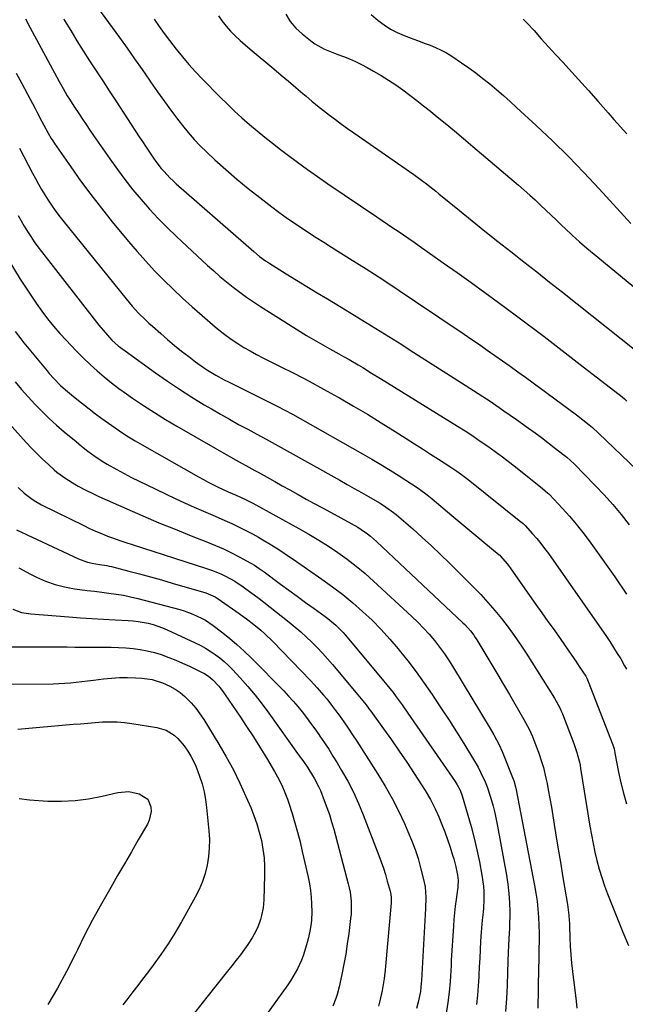
# Model space of a CAD drawing. Units: inches. Extents: x 1878741 to 1883808, y 394962 to 400335.
# Drawn here: x 1880314 to 1880581, y 399258 to 399692 of the extents above; entities that cross this region are included whole.
import ezdxf

# ---------------------------------------------------------------- set-up
doc = ezdxf.new("R2010")
doc.units = ezdxf.units.IN
doc.header["$MEASUREMENT"] = 0
doc.layers.add('7', color=7, linetype='Continuous')
doc.layers.add('8', color=7, linetype='Continuous')

msp = doc.modelspace()

# ---------------------------------------------------------------- linework, layer by layer
at = {"layer": '7', "color": 18}
for points in [[(1880346.26, 399699.59, 1746), (1880357.52, 399684.12, 1746), (1880360.88, 399679.44, 1746), (1880364.22, 399674.75, 1746), (1880367.52, 399670.02, 1746), (1880370.78, 399665.28, 1746), (1880371.3, 399664.5, 1746), (1880374.32, 399660.16, 1746), (1880377.39, 399655.85, 1746), (1880380.54, 399651.59, 1746), (1880383.73, 399647.37, 1746), (1880385.32, 399645.32, 1746), (1880387.83, 399642.22, 1746), (1880390.45, 399639.21, 1746), (1880393.2, 399636.33, 1746), (1880396.05, 399633.54, 1746), (1880399.66, 399630.17, 1746), (1880404.45, 399625.84, 1746), (1880409.32, 399621.6, 1746), (1880414.31, 399617.5, 1746), (1880419.38, 399613.5, 1746), (1880424.67, 399609.46, 1746), (1880427.85, 399607.08, 1746), (1880431.06, 399604.75, 1746), (1880434.32, 399602.49, 1746), (1880437.61, 399600.27, 1746), (1880440.94, 399598.1, 1746), (1880444.27, 399595.95, 1746), (1880447.62, 399593.81, 1746), (1880450.98, 399591.69, 1746), (1880458.97, 399586.69, 1746), (1880466.3, 399582.04, 1746), (1880473.6, 399577.34, 1746), (1880480.86, 399572.57, 1746), (1880488.08, 399567.75, 1746), (1880509.43, 399553.32, 1746), (1880512.86, 399550.99, 1746), (1880516.28, 399548.66, 1746), (1880519.68, 399546.3, 1746), (1880523.08, 399543.93, 1746), (1880526.46, 399541.54, 1746), (1880529.83, 399539.14, 1746), (1880533.19, 399536.71, 1746), (1880536.53, 399534.27, 1746), (1880559.01, 399517.7, 1746), (1880561.83, 399515.57, 1746), (1880563.88, 399513.96, 1746), (1880566.01, 399512.19, 1746), (1880568.75, 399509.7, 1746), (1880589.18, 399490.13, 1746)], [(1880333.02, 399692.35, 1748), (1880333.4, 399691.69, 1748), (1880336.05, 399687.15, 1748), (1880338.75, 399682.64, 1748), (1880341.55, 399678.18, 1748), (1880344.4, 399673.76, 1748), (1880347.29, 399669.36, 1748), (1880350.17, 399664.97, 1748), (1880353.06, 399660.57, 1748), (1880355.94, 399656.16, 1748), (1880366.29, 399640.32, 1748), (1880367.67, 399638.22, 1748), (1880369.05, 399636.13, 1748), (1880370.45, 399634.05, 1748), (1880372.53, 399630.97, 1748), (1880373.62, 399629.41, 1748), (1880375.96, 399626.41, 1748), (1880377.2, 399624.97, 1748), (1880379.82, 399622.21, 1748), (1880381.2, 399620.9, 1748), (1880382.6, 399619.61, 1748), (1880416.72, 399589.7, 1748), (1880419.3, 399587.57, 1748), (1880421.99, 399585.59, 1748), (1880422.92, 399584.98, 1748), (1880423.86, 399584.38, 1748), (1880431.05, 399579.93, 1748), (1880435.6, 399577.13, 1748), (1880440.16, 399574.34, 1748), (1880444.73, 399571.57, 1748), (1880449.3, 399568.8, 1748), (1880455.33, 399565.18, 1748), (1880459.16, 399562.86, 1748), (1880462.98, 399560.53, 1748), (1880466.79, 399558.18, 1748), (1880470.6, 399555.82, 1748), (1880474.39, 399553.45, 1748), (1880478.18, 399551.06, 1748), (1880481.96, 399548.67, 1748), (1880485.74, 399546.27, 1748), (1880509.94, 399530.87, 1748), (1880515.66, 399527.16, 1748), (1880521.34, 399523.4, 1748), (1880526.97, 399519.55, 1748), (1880532.55, 399515.64, 1748), (1880537.91, 399511.83, 1748), (1880540.77, 399509.76, 1748), (1880543.61, 399507.67, 1748), (1880546.42, 399505.53, 1748), (1880549.21, 399503.37, 1748), (1880553.62, 399499.88, 1748), (1880554.74, 399498.98, 1748), (1880557.94, 399496.09, 1748), (1880567.25, 399486.58, 1748), (1880571.19, 399482.41, 1748), (1880575.01, 399478.14, 1748), (1880578.67, 399473.73, 1748), (1880582.21, 399469.22, 1748)], [(1880372.8, 399692.18, 1744), (1880375.02, 399688.99, 1744), (1880377.29, 399685.84, 1744), (1880379.63, 399682.74, 1744), (1880382.59, 399678.94, 1744), (1880385.34, 399675.57, 1744), (1880388.16, 399672.26, 1744), (1880391.09, 399669.05, 1744), (1880394.08, 399665.89, 1744), (1880402, 399657.78, 1744), (1880405.11, 399654.68, 1744), (1880408.28, 399651.64, 1744), (1880411.52, 399648.68, 1744), (1880414.82, 399645.78, 1744), (1880418.19, 399642.96, 1744), (1880421.59, 399640.17, 1744), (1880425.04, 399637.45, 1744), (1880428.52, 399634.77, 1744), (1880431.54, 399632.48, 1744), (1880435.96, 399629.2, 1744), (1880440.41, 399625.96, 1744), (1880444.9, 399622.78, 1744), (1880449.43, 399619.65, 1744), (1880470.99, 399605.01, 1744), (1880473.33, 399603.42, 1744), (1880475.68, 399601.83, 1744), (1880478.03, 399600.25, 1744), (1880480.38, 399598.67, 1744), (1880482.73, 399597.08, 1744), (1880485.07, 399595.49, 1744), (1880487.4, 399593.88, 1744), (1880489.72, 399592.26, 1744), (1880500.31, 399584.81, 1744), (1880506.42, 399580.48, 1744), (1880512.52, 399576.12, 1744), (1880518.59, 399571.71, 1744), (1880524.63, 399567.28, 1744), (1880528.58, 399564.36, 1744), (1880532.63, 399561.36, 1744), (1880536.66, 399558.34, 1744), (1880540.68, 399555.29, 1744), (1880544.69, 399552.24, 1744), (1880548.68, 399549.17, 1744), (1880552.68, 399546.09, 1744), (1880556.67, 399543.01, 1744), (1880560.66, 399539.93, 1744), (1880577.21, 399527.12, 1744), (1880578.4, 399526.19, 1744), (1880580.14, 399524.74, 1744), (1880581.27, 399523.74, 1744)], [(1880401.17, 399693.75, 1742), (1880402.79, 399691.34, 1742), (1880404.61, 399689.07, 1742), (1880406.56, 399686.9, 1742), (1880408.63, 399684.83, 1742), (1880410.75, 399682.81, 1742), (1880412.93, 399680.85, 1742), (1880415.15, 399678.94, 1742), (1880425.59, 399670.25, 1742), (1880428.82, 399667.55, 1742), (1880432.04, 399664.83, 1742), (1880435.25, 399662.1, 1742), (1880438.45, 399659.36, 1742), (1880439.82, 399658.18, 1742), (1880442.35, 399656.05, 1742), (1880444.9, 399653.95, 1742), (1880447.5, 399651.9, 1742), (1880450.12, 399649.89, 1742), (1880452.78, 399647.92, 1742), (1880455.45, 399645.97, 1742), (1880458.14, 399644.04, 1742), (1880460.84, 399642.14, 1742), (1880487.28, 399623.73, 1742), (1880490.12, 399621.7, 1742), (1880492.9, 399619.59, 1742), (1880495.64, 399617.43, 1742), (1880497, 399616.33, 1742), (1880498.35, 399615.23, 1742), (1880507.37, 399607.85, 1742), (1880513, 399603.27, 1742), (1880518.66, 399598.71, 1742), (1880524.35, 399594.19, 1742), (1880530.05, 399589.7, 1742), (1880535.77, 399585.23, 1742), (1880541.48, 399580.74, 1742), (1880547.18, 399576.25, 1742), (1880552.88, 399571.74, 1742), (1880585.2, 399546.15, 1742)], [(1880468.48, 399694.27, 1738), (1880471.63, 399691.67, 1738), (1880474.3, 399689.67, 1738), (1880477.09, 399687.86, 1738), (1880480.03, 399686.32, 1738), (1880483.09, 399684.97, 1738), (1880486.84, 399683.54, 1738), (1880489.37, 399682.59, 1738), (1880491.9, 399681.66, 1738), (1880494.44, 399680.73, 1738), (1880496.93, 399679.73, 1738), (1880499.37, 399678.61, 1738), (1880501.71, 399677.32, 1738), (1880504, 399675.9, 1738), (1880508.29, 399673.02, 1738), (1880511.51, 399670.79, 1738), (1880514.68, 399668.49, 1738), (1880517.78, 399666.1, 1738), (1880520.83, 399663.64, 1738), (1880523.83, 399661.11, 1738), (1880526.8, 399658.54, 1738), (1880529.73, 399655.93, 1738), (1880532.63, 399653.29, 1738), (1880541.29, 399645.26, 1738), (1880548.42, 399638.5, 1738), (1880555.43, 399631.61, 1738), (1880562.27, 399624.56, 1738), (1880568.99, 399617.39, 1738), (1880582.93, 399602.15, 1738)], [(1880535.54, 399692.26, 1736), (1880537.29, 399690.49, 1736), (1880540.3, 399687.14, 1736), (1880543.49, 399683.6, 1736), (1880546.68, 399680.07, 1736), (1880549.88, 399676.55, 1736), (1880553.09, 399673.03, 1736), (1880555.5, 399670.41, 1736), (1880559.9, 399665.57, 1736), (1880564.28, 399660.72, 1736), (1880568.63, 399655.83, 1736), (1880572.96, 399650.93, 1736), (1880575.5, 399648.03, 1736), (1880581.13, 399641.69, 1736)], [(1880312.05, 399668.46, 1752), (1880314.51, 399663.82, 1752), (1880316.98, 399659.19, 1752), (1880320.42, 399652.74, 1752), (1880321.17, 399651.34, 1752), (1880323.37, 399647.11, 1752), (1880324.21, 399645.48, 1752), (1880326.12, 399641.95, 1752), (1880327.47, 399639.65, 1752), (1880328.2, 399638.53, 1752), (1880328.94, 399637.42, 1752), (1880336.05, 399627.12, 1752), (1880340.44, 399620.93, 1752), (1880344.93, 399614.81, 1752), (1880349.58, 399608.82, 1752), (1880354.33, 399602.9, 1752), (1880361.57, 399594.1, 1752), (1880365.3, 399589.72, 1752), (1880369.11, 399585.41, 1752), (1880373.05, 399581.22, 1752), (1880377.07, 399577.11, 1752), (1880381.2, 399573.1, 1752), (1880385.39, 399569.15, 1752), (1880389.66, 399565.29, 1752), (1880393.98, 399561.5, 1752), (1880399.73, 399556.56, 1752), (1880402.15, 399554.57, 1752), (1880404.63, 399552.65, 1752), (1880407.18, 399550.84, 1752), (1880409.79, 399549.1, 1752), (1880412.45, 399547.46, 1752), (1880415.16, 399545.87, 1752), (1880417.9, 399544.37, 1752), (1880420.69, 399542.92, 1752), (1880428.15, 399539.19, 1752), (1880434.65, 399535.87, 1752), (1880441.13, 399532.49, 1752), (1880447.55, 399529.01, 1752), (1880453.94, 399525.46, 1752), (1880454.49, 399525.14, 1752), (1880460.69, 399521.57, 1752), (1880466.86, 399517.94, 1752), (1880472.96, 399514.2, 1752), (1880479.03, 399510.4, 1752), (1880483.99, 399507.24, 1752), (1880487.54, 399504.98, 1752), (1880491.1, 399502.71, 1752), (1880494.65, 399500.43, 1752), (1880498.21, 399498.16, 1752), (1880503.21, 399494.95, 1752), (1880506.32, 399492.87, 1752), (1880508.35, 399491.43, 1752), (1880511.32, 399489.15, 1752), (1880534.54, 399470.58, 1752), (1880534.78, 399470.39, 1752), (1880535.49, 399469.8, 1752), (1880535.95, 399469.38, 1752), (1880536.16, 399469.16, 1752), (1880536.38, 399468.94, 1752), (1880539.69, 399465.26, 1752), (1880541.52, 399463.16, 1752), (1880543.29, 399461.01, 1752), (1880544.98, 399458.81, 1752), (1880546.61, 399456.55, 1752), (1880570.12, 399422.91, 1752), (1880571.89, 399420.33, 1752), (1880573.64, 399417.72, 1752), (1880575.34, 399415.09, 1752), (1880577.01, 399412.44, 1752), (1880578.49, 399410.05, 1752), (1880580.23, 399407.06, 1752), (1880581.04, 399405.53, 1752)], [(1880313.51, 399635.36, 1754), (1880315.41, 399631.68, 1754), (1880317.31, 399628, 1754), (1880319.23, 399624.33, 1754), (1880320.51, 399621.87, 1754), (1880321.83, 399619.45, 1754), (1880323.19, 399617.06, 1754), (1880324.62, 399614.71, 1754), (1880326.11, 399612.39, 1754), (1880327.65, 399610.11, 1754), (1880329.24, 399607.86, 1754), (1880330.9, 399605.66, 1754), (1880332.59, 399603.49, 1754), (1880360.5, 399568.84, 1754), (1880361.83, 399567.23, 1754), (1880363.19, 399565.64, 1754), (1880366.01, 399562.55, 1754), (1880368.97, 399559.58, 1754), (1880370.5, 399558.16, 1754), (1880372.05, 399556.75, 1754), (1880375.73, 399553.52, 1754), (1880378.76, 399550.91, 1754), (1880381.83, 399548.34, 1754), (1880384.95, 399545.84, 1754), (1880388.1, 399543.38, 1754), (1880391.08, 399541.11, 1754), (1880394.53, 399538.62, 1754), (1880396.32, 399537.46, 1754), (1880399.97, 399535.26, 1754), (1880403.71, 399533.22, 1754), (1880405.61, 399532.26, 1754), (1880409.71, 399530.23, 1754), (1880412.35, 399528.92, 1754), (1880414.99, 399527.61, 1754), (1880417.63, 399526.3, 1754), (1880423.57, 399523.33, 1754), (1880427, 399521.58, 1754), (1880430.41, 399519.8, 1754), (1880433.8, 399517.97, 1754), (1880437.16, 399516.1, 1754), (1880464.71, 399500.51, 1754), (1880468.77, 399498.17, 1754), (1880472.81, 399495.79, 1754), (1880476.81, 399493.35, 1754), (1880480.78, 399490.86, 1754), (1880486.3, 399487.35, 1754), (1880487.49, 399486.58, 1754), (1880489.82, 399484.97, 1754), (1880493.2, 399482.41, 1754), (1880495.4, 399480.62, 1754), (1880504.08, 399473.32, 1754), (1880507.58, 399470.39, 1754), (1880511.08, 399467.46, 1754), (1880514.6, 399464.54, 1754), (1880518.12, 399461.62, 1754), (1880525, 399455.93, 1754), (1880525.16, 399455.8, 1754), (1880525.54, 399455.45, 1754), (1880528.48, 399451.97, 1754), (1880529.03, 399451.22, 1754), (1880541.14, 399434.1, 1754), (1880543.8, 399430.34, 1754), (1880546.45, 399426.59, 1754), (1880549.11, 399422.84, 1754), (1880551.76, 399419.08, 1754), (1880553.72, 399416.32, 1754), (1880555.38, 399413.94, 1754), (1880557.03, 399411.55, 1754), (1880558.65, 399409.14, 1754), (1880560.25, 399406.71, 1754), (1880563.07, 399402.39, 1754), (1880563.56, 399401.55, 1754), (1880564.22, 399400.08, 1754), (1880574.96, 399372.19, 1754), (1880575.12, 399371.75, 1754), (1880575.55, 399370.39, 1754), (1880575.79, 399369.47, 1754), (1880575.89, 399369, 1754), (1880575.98, 399368.54, 1754), (1880577.58, 399360.1, 1754), (1880578.57, 399355.43, 1754), (1880579.68, 399350.8, 1754), (1880580.99, 399346.23, 1754)], [(1880312.85, 399605.64, 1756), (1880314.17, 399603.25, 1756), (1880315.55, 399600.91, 1756), (1880316.98, 399598.59, 1756), (1880318.47, 399596.31, 1756), (1880320, 399594.06, 1756), (1880321.6, 399591.85, 1756), (1880323.24, 399589.68, 1756), (1880348.48, 399557.26, 1756), (1880350.31, 399555, 1756), (1880352.24, 399552.81, 1756), (1880354.25, 399550.7, 1756), (1880357.05, 399548.19, 1756), (1880360.03, 399545.89, 1756), (1880373.44, 399536.24, 1756), (1880378.71, 399532.56, 1756), (1880384.04, 399528.97, 1756), (1880389.47, 399525.53, 1756), (1880394.96, 399522.19, 1756), (1880398.17, 399520.3, 1756), (1880402.12, 399518, 1756), (1880406.09, 399515.73, 1756), (1880410.09, 399513.51, 1756), (1880414.1, 399511.33, 1756), (1880418.13, 399509.16, 1756), (1880422.15, 399506.98, 1756), (1880426.16, 399504.77, 1756), (1880430.15, 399502.56, 1756), (1880454.71, 399488.85, 1756), (1880457.89, 399487.06, 1756), (1880461.07, 399485.27, 1756), (1880464.23, 399483.46, 1756), (1880467.39, 399481.64, 1756), (1880471.2, 399479.44, 1756), (1880472.44, 399478.7, 1756), (1880474.89, 399477.14, 1756), (1880478.42, 399474.6, 1756), (1880479.54, 399473.69, 1756), (1880480.65, 399472.75, 1756), (1880486.82, 399467.37, 1756), (1880490.96, 399463.68, 1756), (1880495.05, 399459.94, 1756), (1880499.06, 399456.13, 1756), (1880503.03, 399452.25, 1756), (1880513.55, 399441.77, 1756), (1880516.8, 399438.42, 1756), (1880519.98, 399434.99, 1756), (1880523.02, 399431.45, 1756), (1880525.99, 399427.84, 1756), (1880528.84, 399424.13, 1756), (1880531.6, 399420.36, 1756), (1880534.25, 399416.51, 1756), (1880536.81, 399412.6, 1756), (1880549.34, 399392.83, 1756), (1880551.66, 399388.5, 1756), (1880552.44, 399386.7, 1756), (1880552.81, 399385.78, 1756), (1880557.8, 399372.78, 1756), (1880558.29, 399371.44, 1756), (1880559.19, 399368.74, 1756), (1880560.28, 399364.6, 1756), (1880560.57, 399363.21, 1756), (1880560.82, 399361.8, 1756), (1880564.91, 399336.31, 1756), (1880565.57, 399332.49, 1756), (1880566.29, 399328.69, 1756), (1880567.11, 399324.91, 1756), (1880568, 399321.14, 1756), (1880569, 399317.41, 1756), (1880570.11, 399313.7, 1756), (1880571.36, 399310.05, 1756), (1880572.71, 399306.42, 1756), (1880574.75, 399301.29, 1756), (1880577.11, 399295.4, 1756), (1880579.51, 399289.52, 1756), (1880581.96, 399283.66, 1756)], [(1880300.67, 399598.86, 1758), (1880313.81, 399577.56, 1758), (1880316.08, 399573.97, 1758), (1880318.42, 399570.42, 1758), (1880320.84, 399566.93, 1758), (1880323.31, 399563.49, 1758), (1880325.89, 399560.11, 1758), (1880328.54, 399556.8, 1758), (1880331.31, 399553.58, 1758), (1880334.15, 399550.43, 1758), (1880335.9, 399548.55, 1758), (1880338.75, 399545.58, 1758), (1880341.65, 399542.68, 1758), (1880344.64, 399539.86, 1758), (1880347.7, 399537.11, 1758), (1880350.83, 399534.45, 1758), (1880354.03, 399531.87, 1758), (1880357.3, 399529.39, 1758), (1880360.64, 399526.98, 1758), (1880363.35, 399525.09, 1758), (1880368.13, 399521.85, 1758), (1880372.96, 399518.7, 1758), (1880377.86, 399515.67, 1758), (1880382.83, 399512.73, 1758), (1880407.61, 399498.49, 1758), (1880410.36, 399496.93, 1758), (1880414.52, 399494.65, 1758), (1880417.29, 399493.12, 1758), (1880418.68, 399492.36, 1758), (1880422.61, 399490.16, 1758), (1880425.97, 399488.29, 1758), (1880429.32, 399486.43, 1758), (1880432.68, 399484.57, 1758), (1880436.04, 399482.71, 1758), (1880436.38, 399482.53, 1758), (1880439.91, 399480.58, 1758), (1880443.45, 399478.65, 1758), (1880446.99, 399476.72, 1758), (1880450.54, 399474.79, 1758), (1880459.72, 399469.82, 1758), (1880462.68, 399468.11, 1758), (1880464.11, 399467.18, 1758), (1880466.89, 399465.19, 1758), (1880468.23, 399464.14, 1758), (1880470.8, 399461.88, 1758), (1880508.92, 399426.04, 1758), (1880509.8, 399425.18, 1758), (1880512.26, 399422.45, 1758), (1880513.73, 399420.5, 1758), (1880514.41, 399419.48, 1758), (1880515.07, 399418.45, 1758), (1880519.05, 399411.84, 1758), (1880521.67, 399407.48, 1758), (1880524.27, 399403.12, 1758), (1880526.84, 399398.74, 1758), (1880529.41, 399394.34, 1758), (1880535.76, 399383.39, 1758), (1880538.09, 399379.02, 1758), (1880539.55, 399375.9, 1758), (1880540.72, 399373.13, 1758), (1880542.29, 399368.91, 1758), (1880543.75, 399364.39, 1758), (1880544.42, 399362.11, 1758), (1880545.56, 399357.5, 1758), (1880546.04, 399355.17, 1758), (1880546.59, 399352.26, 1758), (1880547.28, 399348.46, 1758), (1880547.96, 399344.65, 1758), (1880548.6, 399340.84, 1758), (1880549.22, 399337.03, 1758), (1880550.41, 399329.63, 1758), (1880551.22, 399324.58, 1758), (1880552.05, 399319.54, 1758), (1880552.89, 399314.51, 1758), (1880553.74, 399309.47, 1758), (1880555.07, 399301.74, 1758), (1880555.25, 399300.57, 1758), (1880555.65, 399297.04, 1758), (1880555.8, 399294.67, 1758), (1880555.86, 399293.49, 1758), (1880555.9, 399292.31, 1758), (1880556.05, 399287.17, 1758), (1880556.22, 399283.42, 1758), (1880556.45, 399279.68, 1758), (1880556.79, 399275.95, 1758), (1880557.2, 399272.22, 1758), (1880558.83, 399259.06, 1758), (1880559.17, 399256.05, 1758)], [(1880311.56, 399532.34, 1762), (1880314.4, 399528.94, 1762), (1880317.32, 399525.62, 1762), (1880320.32, 399522.35, 1762), (1880323.42, 399519.19, 1762), (1880326.59, 399516.1, 1762), (1880329.86, 399513.13, 1762), (1880333.21, 399510.23, 1762), (1880338.4, 399505.9, 1762), (1880340.78, 399503.96, 1762), (1880343.59, 399501.76, 1762), (1880346.71, 399499.47, 1762), (1880349.93, 399497.31, 1762), (1880352.15, 399496, 1762), (1880356.37, 399493.62, 1762), (1880359.63, 399491.83, 1762), (1880362.9, 399490.09, 1762), (1880366.22, 399488.42, 1762), (1880369.56, 399486.8, 1762), (1880382.17, 399480.85, 1762), (1880386.29, 399478.94, 1762), (1880390.43, 399477.06, 1762), (1880394.58, 399475.23, 1762), (1880398.75, 399473.43, 1762), (1880401.02, 399472.47, 1762), (1880404.05, 399471.14, 1762), (1880407.06, 399469.77, 1762), (1880410.04, 399468.33, 1762), (1880413.5, 399466.59, 1762), (1880416.17, 399465.17, 1762), (1880418.81, 399463.71, 1762), (1880421.42, 399462.2, 1762), (1880424.01, 399460.64, 1762), (1880426.57, 399459.04, 1762), (1880429.12, 399457.41, 1762), (1880431.63, 399455.73, 1762), (1880434.13, 399454.03, 1762), (1880446.83, 399445.23, 1762), (1880451.46, 399441.89, 1762), (1880456.01, 399438.42, 1762), (1880460.41, 399434.79, 1762), (1880464.73, 399431.04, 1762), (1880468.89, 399427.11, 1762), (1880472.91, 399423.07, 1762), (1880476.75, 399418.85, 1762), (1880480.47, 399414.5, 1762), (1880480.92, 399413.94, 1762), (1880484.7, 399409.18, 1762), (1880488.38, 399404.34, 1762), (1880491.92, 399399.4, 1762), (1880495.37, 399394.39, 1762), (1880496.17, 399393.19, 1762), (1880499.52, 399388.11, 1762), (1880502.84, 399383.01, 1762), (1880506.11, 399377.88, 1762), (1880509.34, 399372.72, 1762), (1880513.23, 399366.47, 1762), (1880515.64, 399362.32, 1762), (1880516.73, 399360.19, 1762), (1880518.73, 399355.82, 1762), (1880519.61, 399353.6, 1762), (1880521.12, 399349.05, 1762), (1880522.23, 399345.06, 1762), (1880522.97, 399342.18, 1762), (1880523.61, 399339.27, 1762), (1880524.19, 399336.35, 1762), (1880528.18, 399314.71, 1762), (1880528.8, 399310.7, 1762), (1880529.26, 399306.67, 1762), (1880529.49, 399302.63, 1762), (1880529.56, 399298.57, 1762), (1880529.48, 399291.56, 1762), (1880529.27, 399288.74, 1762), (1880529.15, 399287.06, 1762), (1880529.01, 399283.45, 1762), (1880528.94, 399281.08, 1762), (1880528.65, 399271.89, 1762), (1880528.42, 399266.11, 1762), (1880528.11, 399260.34, 1762), (1880527.7, 399254.58, 1762)], [(1880305.31, 399517.97, 1764), (1880316.41, 399505.55, 1764), (1880318.73, 399503.04, 1764), (1880321.1, 399500.59, 1764), (1880323.56, 399498.22, 1764), (1880326.08, 399495.91, 1764), (1880328.8, 399493.49, 1764), (1880330.02, 399492.46, 1764), (1880333.87, 399489.61, 1764), (1880337.95, 399487.1, 1764), (1880339.34, 399486.31, 1764), (1880342.44, 399484.65, 1764), (1880346.45, 399482.67, 1764), (1880348.48, 399481.74, 1764), (1880360.81, 399476.24, 1764), (1880367.86, 399473.16, 1764), (1880374.94, 399470.15, 1764), (1880382.06, 399467.23, 1764), (1880389.21, 399464.39, 1764), (1880396.4, 399461.58, 1764), (1880399.94, 399460.13, 1764), (1880403.44, 399458.59, 1764), (1880406.89, 399456.92, 1764), (1880410.29, 399455.16, 1764), (1880415.51, 399452.35, 1764), (1880417.01, 399451.47, 1764), (1880419.16, 399449.99, 1764), (1880421.27, 399448.45, 1764), (1880428.6, 399443.07, 1764), (1880432.27, 399440.38, 1764), (1880435.95, 399437.69, 1764), (1880439.63, 399435.02, 1764), (1880443.32, 399432.34, 1764), (1880448.22, 399428.8, 1764), (1880449.44, 399427.88, 1764), (1880452.96, 399424.95, 1764), (1880455.15, 399422.82, 1764), (1880456.18, 399421.7, 1764), (1880457.19, 399420.54, 1764), (1880473.95, 399400.44, 1764), (1880475.37, 399398.71, 1764), (1880478.13, 399395.19, 1764), (1880479.47, 399393.41, 1764), (1880482.1, 399389.79, 1764), (1880484.68, 399386.13, 1764), (1880505.53, 399356, 1764), (1880506.47, 399354.52, 1764), (1880507.67, 399352.18, 1764), (1880508.58, 399349.72, 1764), (1880511.12, 399341.21, 1764), (1880512.56, 399336.1, 1764), (1880513.91, 399330.97, 1764), (1880515.1, 399325.8, 1764), (1880516.19, 399320.6, 1764), (1880517.34, 399314.69, 1764), (1880518.01, 399309.9, 1764), (1880518.15, 399307.49, 1764), (1880518.15, 399303.77, 1764), (1880517.98, 399300.22, 1764), (1880517.82, 399298.45, 1764), (1880517.41, 399294.91, 1764), (1880517.22, 399293.15, 1764), (1880516.97, 399289.6, 1764), (1880516.76, 399285.6, 1764), (1880516.57, 399281.82, 1764), (1880516.38, 399278.05, 1764), (1880516.18, 399274.27, 1764), (1880515.99, 399270.5, 1764), (1880515.96, 399269.9, 1764), (1880515.71, 399265.83, 1764), (1880515.39, 399261.77, 1764), (1880514.97, 399257.71, 1764)], [(1880312.94, 399485.73, 1766), (1880315.55, 399483.16, 1766), (1880318.44, 399480.89, 1766), (1880319.96, 399479.87, 1766), (1880323.16, 399478.08, 1766), (1880341.83, 399468.84, 1766), (1880344.41, 399467.61, 1766), (1880347.01, 399466.43, 1766), (1880349.65, 399465.32, 1766), (1880352.31, 399464.26, 1766), (1880354.99, 399463.26, 1766), (1880357.68, 399462.29, 1766), (1880360.39, 399461.37, 1766), (1880363.11, 399460.47, 1766), (1880395.91, 399450, 1766), (1880398.06, 399449.25, 1766), (1880402.28, 399447.53, 1766), (1880404.35, 399446.55, 1766), (1880408.34, 399444.35, 1766), (1880412.15, 399441.84, 1766), (1880412.74, 399441.42, 1766), (1880414.88, 399439.87, 1766), (1880417, 399438.29, 1766), (1880419.1, 399436.69, 1766), (1880421.19, 399435.06, 1766), (1880432.4, 399426.22, 1766), (1880434.98, 399424.11, 1766), (1880437.51, 399421.95, 1766), (1880439.97, 399419.71, 1766), (1880442.38, 399417.42, 1766), (1880444.73, 399415.05, 1766), (1880447.02, 399412.65, 1766), (1880449.25, 399410.17, 1766), (1880451.43, 399407.65, 1766), (1880462.67, 399394.28, 1766), (1880464.13, 399392.5, 1766), (1880466.26, 399389.76, 1766), (1880467.64, 399387.91, 1766), (1880468.32, 399386.98, 1766), (1880473.97, 399379.18, 1766), (1880477.43, 399374.32, 1766), (1880480.84, 399369.42, 1766), (1880484.17, 399364.47, 1766), (1880487.45, 399359.49, 1766), (1880492.25, 399352.06, 1766), (1880494.62, 399348.08, 1766), (1880496.67, 399343.93, 1766), (1880498.27, 399340.36, 1766), (1880499.68, 399337.08, 1766), (1880501, 399333.76, 1766), (1880502.21, 399330.4, 1766), (1880503.33, 399327, 1766), (1880504.4, 399323.59, 1766), (1880504.9, 399321.88, 1766), (1880505.79, 399318.41, 1766), (1880506.57, 399314.73, 1766), (1880506.84, 399312.33, 1766), (1880506.75, 399309.92, 1766), (1880506.66, 399309.11, 1766), (1880506.56, 399308.31, 1766), (1880505.95, 399304.02, 1766), (1880505.56, 399301.06, 1766), (1880505.23, 399298.11, 1766), (1880504.96, 399295.14, 1766), (1880504.74, 399292.17, 1766), (1880503.84, 399277.28, 1766), (1880503.7, 399274.92, 1766), (1880503.41, 399270.21, 1766), (1880503.27, 399267.86, 1766), (1880502.88, 399263.16, 1766), (1880502.28, 399258.49, 1766), (1880500.68, 399247.98, 1766)], [(1880312.21, 399467.07, 1768), (1880339.5, 399454.15, 1768), (1880343.48, 399452.74, 1768), (1880345.49, 399452.32, 1768), (1880348.73, 399451.78, 1768), (1880351.96, 399451.25, 1768), (1880353.03, 399451.01, 1768), (1880354.1, 399450.76, 1768), (1880361.62, 399448.8, 1768), (1880366.44, 399447.52, 1768), (1880371.24, 399446.22, 1768), (1880376.04, 399444.88, 1768), (1880380.83, 399443.51, 1768), (1880395.65, 399439.2, 1768), (1880399.77, 399437.41, 1768), (1880401.03, 399436.6, 1768), (1880410.28, 399430.14, 1768), (1880414.19, 399427.28, 1768), (1880416.1, 399425.79, 1768), (1880419.82, 399422.69, 1768), (1880421.63, 399421.08, 1768), (1880425.09, 399417.7, 1768), (1880441.8, 399400.49, 1768), (1880443.28, 399398.93, 1768), (1880444.73, 399397.35, 1768), (1880447.53, 399394.1, 1768), (1880448.89, 399392.43, 1768), (1880451.52, 399389.05, 1768), (1880452.81, 399387.33, 1768), (1880454.37, 399385.19, 1768), (1880456.39, 399382.38, 1768), (1880458.38, 399379.53, 1768), (1880460.31, 399376.65, 1768), (1880462.2, 399373.74, 1768), (1880471.48, 399359.19, 1768), (1880474.68, 399353.92, 1768), (1880477.72, 399348.55, 1768), (1880480.52, 399343.06, 1768), (1880483.16, 399337.49, 1768), (1880484.71, 399334, 1768), (1880486.35, 399330.07, 1768), (1880487.85, 399326.08, 1768), (1880489.15, 399322.03, 1768), (1880490.3, 399317.92, 1768), (1880491.62, 399312.75, 1768), (1880492.24, 399309.62, 1768), (1880492.57, 399304.85, 1768), (1880492.47, 399300.06, 1768), (1880490.67, 399268.27, 1768), (1880490.59, 399267.03, 1768), (1880490.46, 399265.17, 1768), (1880490.2, 399263.33, 1768), (1880489.26, 399258.74, 1768), (1880488.44, 399255.9, 1768)], [(1880310.49, 399432.01, 1772), (1880314.37, 399430.6, 1772), (1880316.38, 399430.18, 1772), (1880318.44, 399429.91, 1772), (1880335.2, 399428.61, 1772), (1880340.31, 399428.24, 1772), (1880345.42, 399427.9, 1772), (1880350.53, 399427.6, 1772), (1880355.65, 399427.34, 1772), (1880361.44, 399427.06, 1772), (1880363.65, 399426.89, 1772), (1880365.85, 399426.64, 1772), (1880370.2, 399425.82, 1772), (1880372.34, 399425.24, 1772), (1880376.52, 399423.79, 1772), (1880378.55, 399422.92, 1772), (1880390.88, 399417.19, 1772), (1880393.17, 399416.06, 1772), (1880395.41, 399414.84, 1772), (1880397.57, 399413.5, 1772), (1880399.7, 399412.08, 1772), (1880401.73, 399410.53, 1772), (1880403.69, 399408.91, 1772), (1880405.55, 399407.18, 1772), (1880407.34, 399405.36, 1772), (1880410.72, 399401.71, 1772), (1880414.08, 399397.95, 1772), (1880417.33, 399394.1, 1772), (1880420.43, 399390.14, 1772), (1880423.44, 399386.09, 1772), (1880436.83, 399367.34, 1772), (1880438.34, 399365.2, 1772), (1880440.56, 399361.97, 1772), (1880442.65, 399358.65, 1772), (1880443.38, 399357.41, 1772), (1880445.3, 399353.85, 1772), (1880446.13, 399352.01, 1772), (1880447.86, 399347.69, 1772), (1880449.02, 399344.56, 1772), (1880450.1, 399341.4, 1772), (1880451.09, 399338.21, 1772), (1880452, 399335, 1772), (1880458.41, 399310.94, 1772), (1880458.85, 399309.05, 1772), (1880459.23, 399307.14, 1772), (1880459.68, 399303.29, 1772), (1880459.76, 399301.35, 1772), (1880459.65, 399297.47, 1772), (1880459.46, 399295.54, 1772), (1880458.62, 399288.95, 1772), (1880457.98, 399284.42, 1772), (1880457.28, 399279.9, 1772), (1880456.47, 399275.4, 1772), (1880455.58, 399270.92, 1772), (1880454.45, 399265.51, 1772), (1880453.56, 399262.01, 1772), (1880453, 399260.29, 1772), (1880451.66, 399256.93, 1772)], [(1880305.73, 399415.44, 1774), (1880314.88, 399415.44, 1774), (1880319.77, 399415.43, 1774), (1880324.67, 399415.41, 1774), (1880329.56, 399415.38, 1774), (1880334.46, 399415.35, 1774), (1880337.81, 399415.32, 1774), (1880341.03, 399415.3, 1774), (1880344.25, 399415.28, 1774), (1880347.47, 399415.29, 1774), (1880350.69, 399415.3, 1774), (1880353.91, 399415.26, 1774), (1880357.12, 399415.16, 1774), (1880360.33, 399414.96, 1774), (1880363.53, 399414.7, 1774), (1880366.7, 399414.27, 1774), (1880369.84, 399413.7, 1774), (1880372.94, 399412.9, 1774), (1880376, 399411.95, 1774), (1880379.29, 399410.74, 1774), (1880382.36, 399409.52, 1774), (1880385.4, 399408.21, 1774), (1880388.4, 399406.82, 1774), (1880394.04, 399404.1, 1774), (1880394.76, 399403.73, 1774), (1880396.83, 399402.47, 1774), (1880398.69, 399400.91, 1774), (1880401.33, 399397.98, 1774), (1880403.29, 399395.49, 1774), (1880404.2, 399394.2, 1774), (1880410.59, 399384.8, 1774), (1880413.61, 399380.27, 1774), (1880416.58, 399375.72, 1774), (1880419.47, 399371.11, 1774), (1880422.31, 399366.47, 1774), (1880425.93, 399360.44, 1774), (1880427.8, 399357.09, 1774), (1880429.46, 399353.63, 1774), (1880430.2, 399351.87, 1774), (1880431.56, 399348.28, 1774), (1880432.17, 399346.46, 1774), (1880433.61, 399341.88, 1774), (1880434.87, 399337.74, 1774), (1880436.05, 399333.59, 1774), (1880437.14, 399329.41, 1774), (1880438.16, 399325.21, 1774), (1880440.8, 399313.77, 1774), (1880441.37, 399310.85, 1774), (1880441.82, 399307.93, 1774), (1880442.09, 399304.98, 1774), (1880442.23, 399302.02, 1774), (1880442.29, 399298.39, 1774), (1880442.19, 399295, 1774), (1880442.03, 399293.32, 1774), (1880441.49, 399289.98, 1774), (1880440.74, 399286.67, 1774), (1880440.3, 399285.04, 1774), (1880439.14, 399281.04, 1774), (1880438.5, 399279.08, 1774), (1880437.79, 399277.14, 1774), (1880436.07, 399273.4, 1774), (1880435.07, 399271.59, 1774), (1880432.91, 399268.07, 1774), (1880431.74, 399266.37, 1774), (1880413.25, 399240.64, 1774)], [(1880304.89, 399398.95, 1776), (1880328.36, 399399.14, 1776), (1880330.89, 399399.21, 1776), (1880333.43, 399399.32, 1776), (1880335.95, 399399.53, 1776), (1880338.48, 399399.78, 1776), (1880341, 399400.08, 1776), (1880343.52, 399400.39, 1776), (1880346.04, 399400.7, 1776), (1880350.53, 399401.27, 1776), (1880354.03, 399401.62, 1776), (1880357.54, 399401.84, 1776), (1880361.06, 399401.86, 1776), (1880364.58, 399401.75, 1776), (1880367.44, 399401.58, 1776), (1880369.75, 399401.33, 1776), (1880372.03, 399400.94, 1776), (1880376.46, 399399.58, 1776), (1880379.73, 399398.11, 1776), (1880382.1, 399396.79, 1776), (1880384.3, 399395.2, 1776), (1880386.39, 399393.44, 1776), (1880386.92, 399392.93, 1776), (1880389.1, 399390.71, 1776), (1880391.15, 399388.37, 1776), (1880393.01, 399385.89, 1776), (1880394.74, 399383.3, 1776), (1880401.38, 399372.44, 1776), (1880404.65, 399366.83, 1776), (1880407.75, 399361.15, 1776), (1880410.61, 399355.33, 1776), (1880413.3, 399349.44, 1776), (1880415.39, 399344.6, 1776), (1880416.82, 399341.02, 1776), (1880418.1, 399337.4, 1776), (1880419.18, 399333.71, 1776), (1880420.12, 399329.98, 1776), (1880420.81, 399326.2, 1776), (1880421.31, 399322.4, 1776), (1880421.52, 399318.58, 1776), (1880421.54, 399314.73, 1776), (1880421.17, 399303.82, 1776), (1880421.06, 399302.06, 1776), (1880420.87, 399300.31, 1776), (1880420.22, 399296.84, 1776), (1880419.75, 399295.14, 1776), (1880418.55, 399291.83, 1776), (1880416.99, 399288.65, 1776), (1880416.12, 399287.11, 1776), (1880414.17, 399284.16, 1776), (1880412.66, 399282.08, 1776), (1880410.84, 399279.61, 1776), (1880409.01, 399277.16, 1776), (1880407.14, 399274.74, 1776), (1880405.25, 399272.34, 1776), (1880396.09, 399260.86, 1776), (1880389.62, 399252.72, 1776)], [(1880312.78, 399379.07, 1778), (1880337.08, 399381.22, 1778), (1880340.33, 399381.5, 1778), (1880343.59, 399381.77, 1778), (1880346.84, 399382.01, 1778), (1880350.1, 399382.25, 1778), (1880353.35, 399382.36, 1778), (1880356.6, 399382.32, 1778), (1880359.83, 399382.05, 1778), (1880363.06, 399381.64, 1778), (1880374.06, 399379.85, 1778), (1880378.1, 399378.63, 1778), (1880381.68, 399376.4, 1778), (1880383.28, 399374.96, 1778), (1880386.11, 399371.75, 1778), (1880387.72, 399369.4, 1778), (1880389, 399367.23, 1778), (1880390.17, 399365.02, 1778), (1880391.2, 399362.74, 1778), (1880392.12, 399360.41, 1778), (1880392.85, 399358.38, 1778), (1880393.94, 399354.97, 1778), (1880394.85, 399351.52, 1778), (1880395.5, 399348.02, 1778), (1880395.98, 399344.47, 1778), (1880396.98, 399334.24, 1778), (1880397.18, 399330.45, 1778), (1880397.15, 399326.67, 1778), (1880396.78, 399322.9, 1778), (1880396.19, 399319.15, 1778), (1880395.26, 399315.48, 1778), (1880394.11, 399311.88, 1778), (1880392.64, 399308.4, 1778), (1880390.94, 399305, 1778), (1880384.86, 399294.1, 1778), (1880381.99, 399289.19, 1778), (1880378.99, 399284.38, 1778), (1880375.79, 399279.68, 1778), (1880372.46, 399275.08, 1778), (1880369.89, 399271.67, 1778), (1880367.74, 399268.84, 1778), (1880365.58, 399266.01, 1778), (1880363.42, 399263.18, 1778), (1880361.25, 399260.36, 1778), (1880359.08, 399257.55, 1778)]]:
    msp.add_polyline3d(points, dxfattribs=at)
at = {"layer": '8', "color": 18}
for points in [[(1880316.07, 399692.38, 1750), (1880318.04, 399688.73, 1750), (1880330.93, 399664.72, 1750), (1880332.69, 399661.57, 1750), (1880334.53, 399658.46, 1750), (1880335.48, 399656.93, 1750), (1880337.42, 399653.89, 1750), (1880339.64, 399650.54, 1750), (1880341.27, 399648.13, 1750), (1880342.9, 399645.71, 1750), (1880344.54, 399643.31, 1750), (1880346.18, 399640.91, 1750), (1880353.34, 399630.56, 1750), (1880356.62, 399625.96, 1750), (1880359.99, 399621.43, 1750), (1880363.49, 399617.01, 1750), (1880367.09, 399612.66, 1750), (1880370.83, 399608.42, 1750), (1880374.66, 399604.28, 1750), (1880378.63, 399600.27, 1750), (1880382.7, 399596.35, 1750), (1880396.33, 399583.64, 1750), (1880399.08, 399581.15, 1750), (1880401.87, 399578.7, 1750), (1880404.72, 399576.33, 1750), (1880407.61, 399574.01, 1750), (1880410.56, 399571.77, 1750), (1880413.56, 399569.59, 1750), (1880416.63, 399567.51, 1750), (1880419.74, 399565.49, 1750), (1880440.06, 399552.71, 1750), (1880444.06, 399550.29, 1750), (1880446.1, 399549.13, 1750), (1880450.22, 399546.89, 1750), (1880454.32, 399544.63, 1750), (1880456.37, 399543.48, 1750), (1880458.85, 399542.06, 1750), (1880462.82, 399539.72, 1750), (1880464.79, 399538.52, 1750), (1880468.72, 399536.1, 1750), (1880472.64, 399533.67, 1750), (1880506.49, 399512.73, 1750), (1880509.89, 399510.59, 1750), (1880513.27, 399508.4, 1750), (1880516.6, 399506.15, 1750), (1880519.91, 399503.85, 1750), (1880523.18, 399501.51, 1750), (1880526.42, 399499.12, 1750), (1880529.62, 399496.68, 1750), (1880532.79, 399494.2, 1750), (1880544.08, 399485.24, 1750), (1880545.27, 399484.26, 1750), (1880546.43, 399483.24, 1750), (1880546.79, 399482.88, 1750), (1880547.15, 399482.51, 1750), (1880552.81, 399476.45, 1750), (1880555.92, 399473, 1750), (1880558.94, 399469.46, 1750), (1880561.83, 399465.82, 1750), (1880564.62, 399462.1, 1750), (1880570.51, 399453.95, 1750), (1880575.87, 399446.34, 1750), (1880581.11, 399438.67, 1750)], [(1880430.86, 399694.36, 1740), (1880432.83, 399691.16, 1740), (1880435.28, 399688.31, 1740), (1880438.06, 399685.7, 1740), (1880442.43, 399682.2, 1740), (1880443.72, 399681.26, 1740), (1880447.89, 399678.95, 1740), (1880450.85, 399677.74, 1740), (1880453.85, 399676.6, 1740), (1880456.27, 399675.71, 1740), (1880458.96, 399674.65, 1740), (1880461.61, 399673.51, 1740), (1880464.2, 399672.24, 1740), (1880466.75, 399670.89, 1740), (1880469.59, 399669.3, 1740), (1880472.9, 399667.35, 1740), (1880476.16, 399665.33, 1740), (1880479.34, 399663.19, 1740), (1880482.47, 399660.98, 1740), (1880485.55, 399658.68, 1740), (1880488.61, 399656.35, 1740), (1880491.63, 399653.98, 1740), (1880494.63, 399651.58, 1740), (1880496.93, 399649.71, 1740), (1880501.06, 399646.33, 1740), (1880505.17, 399642.94, 1740), (1880509.25, 399639.52, 1740), (1880513.32, 399636.09, 1740), (1880533.47, 399618.95, 1740), (1880535.94, 399616.82, 1740), (1880538.38, 399614.66, 1740), (1880540.79, 399612.46, 1740), (1880543.18, 399610.24, 1740), (1880545.55, 399608, 1740), (1880547.91, 399605.75, 1740), (1880550.26, 399603.5, 1740), (1880552.61, 399601.24, 1740), (1880554.05, 399599.85, 1740), (1880557.15, 399596.93, 1740), (1880560.3, 399594.06, 1740), (1880563.51, 399591.27, 1740), (1880566.77, 399588.53, 1740), (1880598.4, 399562.58, 1740)], [(1880311.51, 399554.52, 1760), (1880314.06, 399551.16, 1760), (1880315.38, 399549.52, 1760), (1880325.68, 399537.07, 1760), (1880326.63, 399535.96, 1760), (1880328.57, 399533.77, 1760), (1880331.63, 399530.65, 1760), (1880333.79, 399528.69, 1760), (1880336.34, 399526.55, 1760), (1880338.78, 399524.6, 1760), (1880344.21, 399520.33, 1760), (1880347.01, 399518.17, 1760), (1880349.84, 399516.04, 1760), (1880352.7, 399513.98, 1760), (1880355.6, 399511.94, 1760), (1880358.53, 399509.98, 1760), (1880361.5, 399508.06, 1760), (1880364.52, 399506.23, 1760), (1880367.57, 399504.44, 1760), (1880392.4, 399490.37, 1760), (1880394.54, 399489.19, 1760), (1880396.69, 399488.04, 1760), (1880401.06, 399485.87, 1760), (1880405.48, 399483.81, 1760), (1880408.94, 399482.31, 1760), (1880410.84, 399481.47, 1760), (1880413.66, 399480.14, 1760), (1880416.41, 399478.71, 1760), (1880436.69, 399467.57, 1760), (1880441.07, 399465.07, 1760), (1880445.4, 399462.48, 1760), (1880449.65, 399459.76, 1760), (1880453.84, 399456.95, 1760), (1880457.92, 399453.99, 1760), (1880461.92, 399450.92, 1760), (1880465.79, 399447.68, 1760), (1880469.56, 399444.34, 1760), (1880486.38, 399428.84, 1760), (1880489.02, 399426.3, 1760), (1880491.58, 399423.67, 1760), (1880494.03, 399420.94, 1760), (1880496.39, 399418.13, 1760), (1880498.64, 399415.22, 1760), (1880500.8, 399412.26, 1760), (1880502.85, 399409.22, 1760), (1880504.81, 399406.11, 1760), (1880520.98, 399379.45, 1760), (1880522.63, 399376.61, 1760), (1880524.9, 399372.24, 1760), (1880526.25, 399369.25, 1760), (1880526.88, 399367.73, 1760), (1880531.1, 399357.07, 1760), (1880531.32, 399356.5, 1760), (1880532.2, 399353.59, 1760), (1880532.46, 399352.4, 1760), (1880540.57, 399310.16, 1760), (1880541.16, 399306.69, 1760), (1880541.65, 399303.21, 1760), (1880542.01, 399299.72, 1760), (1880542.26, 399296.21, 1760), (1880542.41, 399292.7, 1760), (1880542.5, 399289.18, 1760), (1880542.52, 399285.66, 1760), (1880542.48, 399282.15, 1760), (1880542.38, 399277.08, 1760), (1880542.31, 399274.03, 1760), (1880542.25, 399270.99, 1760), (1880542.18, 399267.94, 1760), (1880542.12, 399264.9, 1760), (1880542.05, 399261.59, 1760), (1880541.98, 399258.81, 1760), (1880541.91, 399256.02, 1760)], [(1880313.2, 399450.22, 1770), (1880318.35, 399447.4, 1770), (1880320.97, 399446.12, 1770), (1880325.02, 399444.37, 1770), (1880329.15, 399442.9, 1770), (1880333.4, 399441.84, 1770), (1880337.73, 399441.04, 1770), (1880340.13, 399440.73, 1770), (1880343.33, 399440.31, 1770), (1880346.53, 399439.9, 1770), (1880349.73, 399439.5, 1770), (1880352.94, 399439.11, 1770), (1880356.13, 399438.66, 1770), (1880359.3, 399438.12, 1770), (1880362.45, 399437.45, 1770), (1880365.58, 399436.69, 1770), (1880384.11, 399431.79, 1770), (1880386.08, 399431.21, 1770), (1880389.93, 399429.82, 1770), (1880393.65, 399428.1, 1770), (1880395.43, 399427.11, 1770), (1880398.82, 399424.82, 1770), (1880402.56, 399421.99, 1770), (1880406, 399419.27, 1770), (1880409.35, 399416.44, 1770), (1880412.58, 399413.48, 1770), (1880415.73, 399410.42, 1770), (1880429.98, 399395.93, 1770), (1880432.1, 399393.69, 1770), (1880434.17, 399391.41, 1770), (1880436.16, 399389.06, 1770), (1880438.1, 399386.66, 1770), (1880439.98, 399384.21, 1770), (1880441.83, 399381.74, 1770), (1880443.64, 399379.24, 1770), (1880445.42, 399376.72, 1770), (1880445.9, 399376.03, 1770), (1880447.87, 399373.13, 1770), (1880449.8, 399370.2, 1770), (1880451.67, 399367.23, 1770), (1880453.49, 399364.23, 1770), (1880455.48, 399360.86, 1770), (1880458.15, 399356.1, 1770), (1880460.65, 399351.26, 1770), (1880462.91, 399346.31, 1770), (1880465.01, 399341.27, 1770), (1880471.93, 399323.42, 1770), (1880472.96, 399320.63, 1770), (1880473.93, 399317.82, 1770), (1880474.8, 399314.98, 1770), (1880475.62, 399312.12, 1770), (1880476.81, 399307.62, 1770), (1880476.96, 399306.99, 1770), (1880477.25, 399305.06, 1770), (1880477.29, 399303.11, 1770), (1880477.25, 399302.46, 1770), (1880474.86, 399274.58, 1770), (1880474.69, 399272.78, 1770), (1880474.26, 399269.2, 1770), (1880474, 399267.42, 1770), (1880473.37, 399263.86, 1770), (1880472.35, 399259.24, 1770), (1880471.79, 399256.94, 1770)], [(1880313.31, 399348.51, 1780), (1880317.92, 399347.88, 1780), (1880325.93, 399347.39, 1780), (1880331.97, 399347.29, 1780), (1880337.98, 399347.56, 1780), (1880343.94, 399348.36, 1780), (1880349.87, 399349.52, 1780), (1880356.85, 399351.22, 1780), (1880361.63, 399351.64, 1780), (1880366.31, 399350.63, 1780), (1880370.05, 399348.16, 1780), (1880371.45, 399344.78, 1780), (1880371.49, 399342.78, 1780), (1880370.7, 399338.96, 1780), (1880369.87, 399337.14, 1780), (1880365.85, 399330.23, 1780), (1880362.81, 399324.99, 1780), (1880359.77, 399319.76, 1780), (1880356.73, 399314.52, 1780), (1880353.69, 399309.29, 1780), (1880352.52, 399307.27, 1780), (1880348.98, 399300.99, 1780), (1880345.52, 399294.65, 1780), (1880342.21, 399288.24, 1780), (1880339, 399281.78, 1780), (1880337.98, 399279.67, 1780), (1880334.18, 399272.19, 1780), (1880330.2, 399264.82, 1780), (1880325.93, 399257.61, 1780)]]:
    msp.add_polyline3d(points, dxfattribs=at)

doc.saveas('drawing.dxf')
